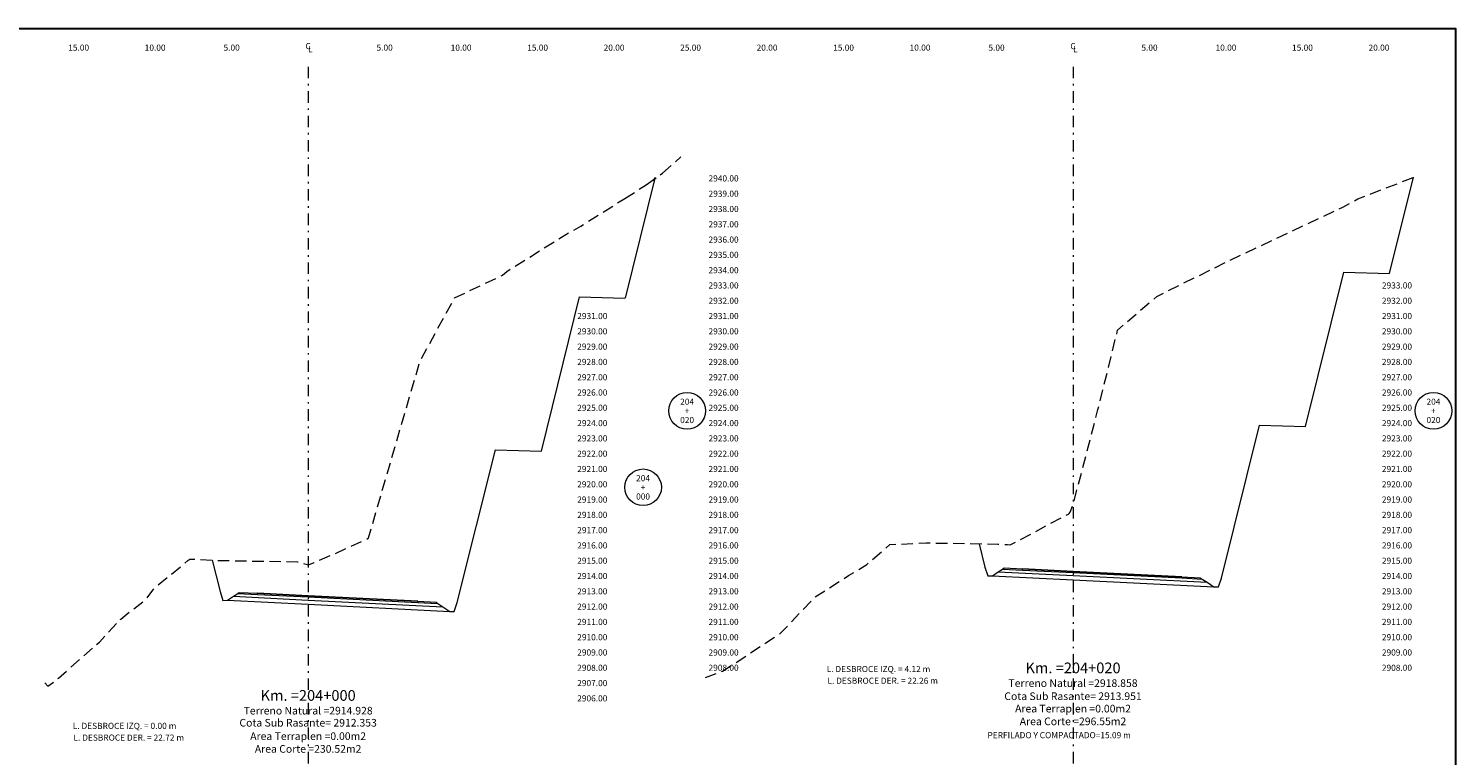
# Model space of a CAD drawing. Extents: x 0 to 155, y 0 to 95.
# Drawn here: x 62 to 155, y 47 to 95 of the extents above; entities that cross this region are included whole.
import ezdxf
from ezdxf.enums import TextEntityAlignment as Align

# ---------------------------------------------------------------- set-up
doc = ezdxf.new("R2010")
doc.units = 0
doc.header["$LTSCALE"] = 1.5
doc.linetypes.add('DASHDOT', pattern=[1, 0.5, -0.25, 0, -0.25])
doc.linetypes.add('DASHED', pattern=[0.75, 0.5, -0.25])
doc.layers.get('0').update_dxf_attribs({"linetype": 'CONTINUOUS', "lineweight": 5})
for name, color, linetype in [('ANN_ELEV_OFF', 7, 'CONTINUOUS'), ('DES_CUNETA', 7, 'CONTINUOUS'), ('Texto - Calculo', 7, 'CONTINUOUS')]:
    doc.layers.add(name, color=color, linetype=linetype)
for name, color, linetype, lineweight in [('BORDER', 7, 'CONTINUOUS', 30), ('CENTERLINE', 4, 'DASHDOT', 0), ('CIRCLE_STATIONS', 7, 'CONTINUOUS', 5), ('CIRCLES', 7, 'CONTINUOUS', 5), ('CL_ORIG_ELEV', 7, 'CONTINUOUS', 0), ('DES_BASE', 8, 'CONTINUOUS', 5), ('DES_BERMA', 8, 'CONTINUOUS', 0), ('DES_PAVIMENTO', 8, 'CONTINUOUS', 5), ('DES_SUBBASE', 8, 'CONTINUOUS', 0), ('DES_SUBRASANTE', 1, 'CONTINUOUS', 20), ('DESIGNEARTHWORK', 7, 'CONTINUOUS', 0), ('ELEVATIONS', 7, 'CONTINUOUS', 0), ('OFFSETS', 4, 'CONTINUOUS', 0), ('ORIG_SURFACE', 44, 'DASHED', 20), ('STATIONS', 7, 'CONTINUOUS', 0)]:
    doc.layers.add(name, color=color, linetype=linetype, lineweight=lineweight)
doc.styles.add('asimplex', font='simplex.shx', dxfattribs={"height": 0.4})
doc.styles.add('CIRCLE_STATIONS', font='SIMPLEX.SHX')
doc.styles.add('CL_ELEVATIONS', font='SIMPLEX')
doc.styles.add('DESIGN_EARTHWORK', font='simplex.shx')
doc.styles.add('ELEVATIONS', font='SIMPLEX')
doc.styles.add('OFFSETS', font='SIMPLEX')
doc.styles.get("Standard").update_dxf_attribs({"font": 'simplex'})
doc.styles.add('STATIONS', font='arial.ttf')

# ---------------------------------------------------------------- blocks, each defined once
blk = doc.blocks.new('PTCODE')
blk.add_circle((0, 0), 0.7)
blk.add_attdef('PTCODE', text='', height=1).set_placement((0, 0), align=Align.MIDDLE_CENTER)

msp = doc.modelspace()

# ---------------------------------------------------------------- linework, layer by layer
at = {"layer": 'BORDER'}
msp.add_lwpolyline([(0, 0), (0, 95), (155, 95), (155, 0)], close=True, dxfattribs=at)
at = {"layer": 'CENTERLINE'}
for points in [[(80, 92.5), (80, 2.5)], [(130, 92.5), (130, 2.5)]]:
    msp.add_lwpolyline(points, dxfattribs=at)
at = {"layer": 'CIRCLES'}
for centre in [(104.773, 70), (153.56, 70), (101.893, 65)]:
    msp.add_circle(centre, 1.2, dxfattribs=at)
at = {"layer": 'DES_BASE'}
for points in [[(125.116, 59.47), (125.395, 59.656), (126.7, 59.591), (130, 59.426), (137.115, 59.07), (138.436, 59.004), (138.761, 58.788)], [(75.116, 57.872), (75.395, 58.058), (76.7, 57.993), (80, 57.828), (87.163, 57.47), (88.485, 57.404), (88.809, 57.187)]]:
    msp.add_lwpolyline(points, dxfattribs=at)
at = {"layer": 'DES_BERMA'}
for points in [[(125.395, 59.656), (125.5, 59.726), (126.7, 59.666), (130, 59.501), (137.115, 59.145), (138.315, 59.085), (138.436, 59.004)], [(75.395, 58.058), (75.5, 58.128), (76.7, 58.068), (80, 57.903), (87.163, 57.545), (88.363, 57.485), (88.485, 57.404)]]:
    msp.add_lwpolyline(points, dxfattribs=at)
at = {"layer": 'DES_CUNETA'}
for points in [[(126.7, 59.666), (130, 59.501), (137.115, 59.145)], [(76.7, 58.068), (80, 57.903), (87.163, 57.545)]]:
    msp.add_lwpolyline(points, dxfattribs=at)
at = {"layer": 'DES_PAVIMENTO'}
for points in [[(125.395, 59.656), (126.7, 59.591), (126.7, 59.666), (130, 59.501), (137.115, 59.145), (137.115, 59.07), (138.436, 59.004)], [(75.395, 58.058), (76.7, 57.993), (76.7, 58.068), (80, 57.903), (87.163, 57.545), (87.163, 57.47), (88.485, 57.404)]]:
    msp.add_lwpolyline(points, dxfattribs=at)
at = {"layer": 'DES_SUBBASE'}
for points in [[(124.733, 59.214), (125.116, 59.47), (130, 59.226), (138.761, 58.788), (139.207, 58.491)], [(74.733, 57.616), (75.116, 57.872), (80, 57.628), (88.809, 57.187), (89.255, 56.89)]]:
    msp.add_lwpolyline(points, dxfattribs=at)
at = {"layer": 'DES_SUBRASANTE'}
msp.add_line((100.748, 77.371), (102.689, 85.207), dxfattribs=at)
for points in [[(123.859, 61.309), (124.24, 59.786), (124.433, 59.207), (124.733, 59.214), (130, 58.951), (139.207, 58.491), (139.506, 58.483), (139.699, 59.062), (142.199, 69.062), (145.199, 68.972), (147.699, 79.062), (150.699, 78.972), (152.261, 85.276)], [(73.727, 60.24), (74.24, 58.188), (74.433, 57.609), (74.733, 57.616), (80, 57.353), (89.255, 56.89), (89.555, 56.883), (89.748, 57.461), (92.248, 67.461), (95.248, 67.371), (97.748, 77.461), (100.693, 77.373)]]:
    msp.add_lwpolyline(points, dxfattribs=at)
at = {"layer": 'ORIG_SURFACE'}
for p, q in [((103.159, 85.553), (104.369, 86.607)), ((102.104, 84.776), (103.159, 85.553)), ((100.693, 83.886), (102.104, 84.776))]:
    msp.add_line(p, q, dxfattribs=at)
at = {"layer": 'ORIG_SURFACE', "flags": 128}
for points in [[(105.973, 52.567), (107.087, 52.967), (109.924, 54.838), (110.867, 55.435), (113.122, 57.819), (115.331, 59.227), (116.522, 59.957), (118.031, 61.263), (119.544, 61.318), (120.411, 61.369), (125.081, 61.288), (125.717, 61.259), (125.884, 61.235), (129.709, 63.251), (129.727, 63.262), (129.738, 63.285), (129.81, 63.382), (130, 63.858), (131.631, 70.083), (132.918, 75.274), (135.472, 77.483), (140.279, 79.858), (147.636, 83.322), (148.621, 83.859), (152.36, 85.314)], [(62.791, 52.21), (62.989, 51.988), (63.683, 52.517), (66.351, 54.884), (67.748, 56.388), (69.431, 57.705), (69.972, 58.432), (72.135, 60.207), (72.276, 60.306), (74.252, 60.216), (74.367, 60.216), (79.298, 60.13), (79.361, 60.131), (80, 59.928), (80.012, 59.924), (80.02, 59.925), (80.387, 60.08), (81.544, 60.581), (81.577, 60.589), (83.82, 61.603), (83.944, 61.691), (87.314, 73.251), (89.575, 77.386), (92.705, 78.867), (92.982, 79.122), (97.025, 81.639), (97.832, 82.08), (100.693, 83.886)]]:
    msp.add_lwpolyline(points, dxfattribs=at)

# ---------------------------------------------------------------- block references
at = {"layer": 'DES_SUBRASANTE'}
ref = msp.add_blockref('PTCODE', (102.689, 85.207), dxfattribs=dict(at, xscale=0.05357142857142858, yscale=0.05357142857142858))
ref.add_attrib('PTCODE', '1001', dxfattribs={"layer": '0', "color": 1, "height": 0.0161, "flags": 2}).set_placement((102.689, 85.207), align=Align.MIDDLE_CENTER)

# ---------------------------------------------------------------- texts
at = {"layer": 'ANN_ELEV_OFF'}
for s, p in [('Cota Sub Rasante= 2913.951', (130, 51.09)), ('Cota Sub Rasante= 2912.353', (80, 49.355))]:
    msp.add_text(s, height=0.5, dxfattribs=at).set_placement(p, align=Align.CENTER)
at = {"layer": 'CIRCLE_STATIONS', "style": 'CIRCLE_STATIONS'}
for s, p in [('204', (104.773, 70.6)), ('+', (104.773, 70)), ('204', (153.56, 70.6)), ('+', (153.56, 70)), ('020', (104.773, 69.4)), ('020', (153.56, 69.4)), ('204', (101.893, 65.6)), ('000', (101.893, 64.4)), ('+', (101.893, 65))]:
    msp.add_text(s, height=0.4, dxfattribs=at).set_placement(p, align=Align.MIDDLE_CENTER)
at = {"layer": 'CL_ORIG_ELEV', "style": 'CL_ELEVATIONS'}
for s, p in [('Terreno Natural =2918.858', (130, 51.789)), ('Terreno Natural =2914.928', (80, 49.988))]:
    msp.add_text(s, height=0.5, dxfattribs=at).set_placement(p, align=Align.BOTTOM_CENTER)
at = {"layer": 'DESIGNEARTHWORK', "style": 'DESIGN_EARTHWORK'}
for s, p in [('Area Terraplen =0.00m2', (130, 50.122)), ('Area Corte =296.55m2', (130, 49.289)), ('Area Terraplen =0.00m2', (80, 48.321)), ('Area Corte =230.52m2', (80, 47.488))]:
    msp.add_text(s, height=0.5, dxfattribs=at).set_placement(p, align=Align.BOTTOM_CENTER)
at = {"layer": 'ELEVATIONS', "style": 'ELEVATIONS'}
for s, p in [('2940.00', (106.173, 85)), ('2939.00', (106.173, 84)), ('2938.00', (106.173, 83)), ('2937.00', (106.173, 82)), ('2936.00', (106.173, 81)), ('2935.00', (106.173, 80)), ('2934.00', (106.173, 79)), ('2933.00', (106.173, 78)), ('2932.00', (106.173, 77)), ('2931.00', (106.173, 76)), ('2930.00', (106.173, 75)), ('2929.00', (106.173, 74)), ('2928.00', (106.173, 73)), ('2927.00', (106.173, 72)), ('2926.00', (106.173, 71)), ('2925.00', (106.173, 70)), ('2924.00', (106.173, 69)), ('2923.00', (106.173, 68)), ('2922.00', (106.173, 67)), ('2921.00', (106.173, 66)), ('2920.00', (106.173, 65)), ('2919.00', (106.173, 64)), ('2918.00', (106.173, 63)), ('2917.00', (106.173, 62)), ('2916.00', (106.173, 61)), ('2915.00', (106.173, 60)), ('2914.00', (106.173, 59)), ('2913.00', (106.173, 58)), ('2912.00', (106.173, 57)), ('2911.00', (106.173, 56)), ('2910.00', (106.173, 55)), ('2909.00', (106.173, 54)), ('2908.00', (106.173, 53))]:
    msp.add_text(s, height=0.4, dxfattribs=at).set_placement(p)
for s, p in [('2933.00', (152.16, 78)), ('2932.00', (152.16, 77)), ('2931.00', (99.56, 76)), ('2931.00', (152.16, 76)), ('2930.00', (99.56, 75)), ('2930.00', (152.16, 75)), ('2929.00', (99.56, 74)), ('2929.00', (152.16, 74)), ('2928.00', (99.56, 73)), ('2928.00', (152.16, 73)), ('2927.00', (99.56, 72)), ('2927.00', (152.16, 72)), ('2926.00', (99.56, 71)), ('2926.00', (152.16, 71)), ('2925.00', (99.56, 70)), ('2925.00', (152.16, 70)), ('2924.00', (99.56, 69)), ('2924.00', (152.16, 69)), ('2923.00', (99.56, 68)), ('2923.00', (152.16, 68)), ('2922.00', (99.56, 67)), ('2922.00', (152.16, 67)), ('2921.00', (99.56, 66)), ('2921.00', (152.16, 66)), ('2920.00', (99.56, 65)), ('2920.00', (152.16, 65)), ('2919.00', (99.56, 64)), ('2919.00', (152.16, 64)), ('2918.00', (99.56, 63)), ('2918.00', (152.16, 63)), ('2917.00', (99.56, 62)), ('2917.00', (152.16, 62)), ('2916.00', (99.56, 61)), ('2916.00', (152.16, 61)), ('2915.00', (99.56, 60)), ('2915.00', (152.16, 60)), ('2914.00', (99.56, 59)), ('2914.00', (152.16, 59)), ('2913.00', (99.56, 58)), ('2913.00', (152.16, 58)), ('2912.00', (99.56, 57)), ('2912.00', (152.16, 57)), ('2911.00', (99.56, 56)), ('2911.00', (152.16, 56)), ('2910.00', (99.56, 55)), ('2910.00', (152.16, 55)), ('2909.00', (99.56, 54)), ('2909.00', (152.16, 54)), ('2908.00', (99.56, 53)), ('2908.00', (152.16, 53)), ('2907.00', (99.56, 52)), ('2906.00', (99.56, 51))]:
    msp.add_text(s, height=0.4, dxfattribs=at).set_placement(p, align=Align.RIGHT)
at = {"layer": 'OFFSETS', "style": 'OFFSETS'}
for s, p in [('15.00', (65, 93.55)), ('10.00', (70, 93.55)), ('5.00', (75, 93.55)), ('5.00', (85, 93.55)), ('10.00', (90, 93.55)), ('15.00', (95, 93.55)), ('20.00', (100, 93.55)), ('25.00', (105, 93.55)), ('20.00', (110, 93.55)), ('15.00', (115, 93.55)), ('10.00', (120, 93.55)), ('5.00', (125, 93.55)), ('5.00', (135, 93.55)), ('10.00', (140, 93.55)), ('15.00', (145, 93.55)), ('20.00', (150, 93.55))]:
    msp.add_text(s, height=0.4, dxfattribs=at).set_placement(p, align=Align.CENTER)
for p in [(80, 93.85), (130, 93.85)]:
    msp.add_text('C', height=0.4, dxfattribs=at).set_placement(p, align=Align.MIDDLE_CENTER)
for p in [(80, 93.65), (130, 93.65)]:
    msp.add_text('L', height=0.4, dxfattribs=at).set_placement(p, align=Align.MIDDLE_LEFT)
at = {"layer": 'STATIONS', "style": 'STATIONS'}
for s, p in [('Km. =204+020', (130, 52.622)), ('Km. =204+000', (80, 50.821))]:
    msp.add_text(s, height=0.7, dxfattribs=at).set_placement(p, align=Align.BOTTOM_CENTER)
at = {"layer": 'Texto - Calculo', "style": 'asimplex'}
for s, p in [('L. DESBROCE IZQ. = 4.12 m', (113.896, 52.919)), ('L. DESBROCE DER. = 22.26 m', (113.944, 52.152)), ('L. DESBROCE IZQ. = 0.00 m', (64.613, 49.2)), ('L. DESBROCE DER. = 22.72 m', (64.662, 48.433)), ('PERFILADO Y COMPACTADO=15.09 m', (124.408, 48.593))]:
    msp.add_text(s, height=0.4, dxfattribs=at).set_placement(p)

doc.saveas('drawing.dxf')
